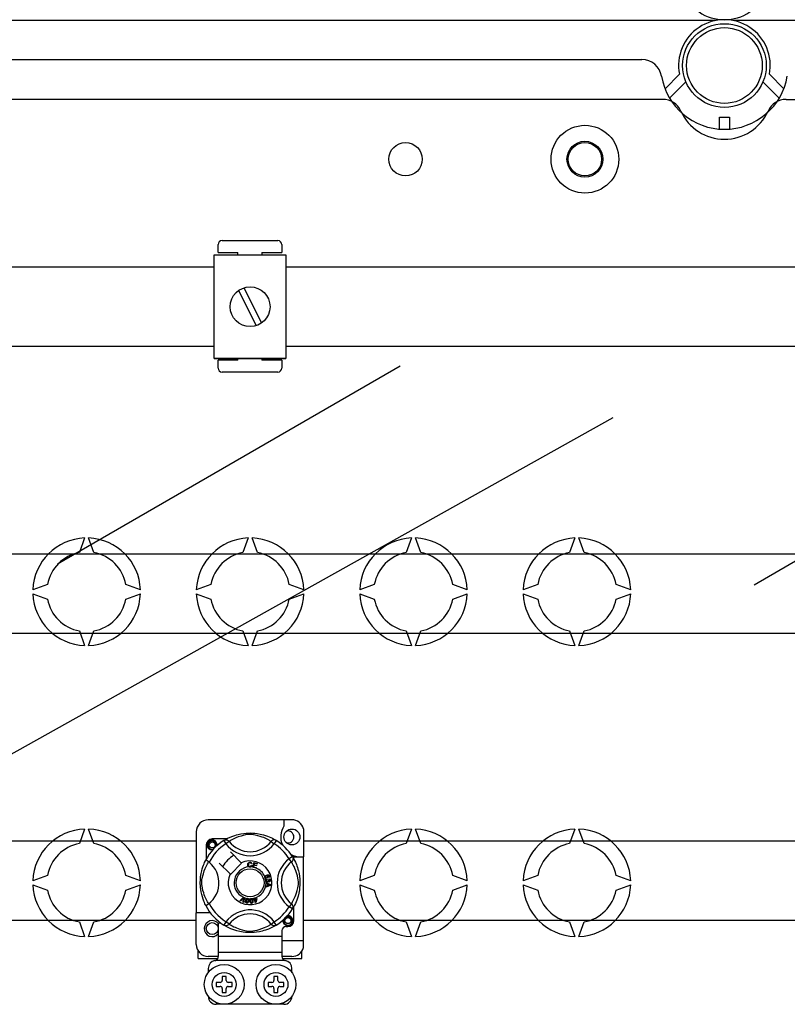
# Model space of a CAD drawing. Extents: x -159 to 58, y -281 to -79.
# Drawn here: x -129 to -90, y -243 to -194 of the extents above; entities that cross this region are included whole.
import ezdxf

# ---------------------------------------------------------------- set-up
doc = ezdxf.new("R2010")
doc.units = 0
doc.header["$MEASUREMENT"] = 0
doc.layers.get('0').update_dxf_attribs({"linetype": 'CONTINUOUS'})

# ---------------------------------------------------------------- blocks, each defined once
blk = doc.blocks.new('ALÇAT')
at = {"linetype": 'Continuous'}
for p, q in [((62.61661, 86.47626), (2.6466, 86.47626)), ((123.3687, 86.47626), (63.47692, 86.47626)), ((7.34163, 84.51246), (58.89662, 84.51246)), ((60.05862, 83.04777), (60.78456, 83.77004)), ((65.30897, 83.77004), (66.03491, 83.04777)), ((61.11044, 83.38744), (60.29086, 82.572)), ((65.80267, 82.572), (64.98309, 83.38744)), ((59.94173, 82.50817), (7.34163, 82.50817)), ((66.1518, 82.50817), (118.7519, 82.50817)), ((62.79623, 81.61604), (63.2973, 81.61604)), ((62.79623, 81.01475), (62.79623, 81.61604)), ((63.2973, 81.61604), (63.2973, 81.01475)), ((37.78665, 75.4098), (40.59088, 75.4098)), ((37.58635, 74.8089), (37.58635, 75.2095)), ((37.58635, 74.8089), (38.58786, 74.8089)), ((38.58786, 74.68977), (38.58786, 74.8089)), ((39.78967, 74.8089), (39.78967, 74.68977)), ((39.78967, 74.8089), (40.79118, 74.8089)), ((40.79118, 75.2095), (40.79118, 74.8089)), ((37.39295, 74.68977), (40.99839, 74.68977)), ((37.39295, 69.48191), (37.39295, 74.68977)), ((40.99839, 74.68977), (40.99839, 69.48191)), ((38.61508, 72.90189), (39.50808, 71.1343)), ((38.88325, 73.03737), (39.77625, 71.26979)), ((37.39295, 69.48191), (40.99839, 69.48191)), ((40.99839, 69.48191), (37.39295, 69.48191)), ((38.58786, 69.40074), (37.58635, 69.40074)), ((37.58635, 69.00013), (37.58635, 69.40074)), ((38.58786, 69.40074), (38.58786, 69.48191)), ((39.78967, 69.48191), (39.78967, 69.40074)), ((40.79118, 69.40074), (39.78967, 69.40074)), ((40.79118, 69.40074), (40.79118, 69.00013)), ((40.59088, 68.79983), (37.78665, 68.79983)), ((30.87785, 60.45908), (30.61085, 59.7255)), ((31.34527, 59.7255), (31.07828, 60.45908)), ((39.09545, 60.45908), (38.82845, 59.7255)), ((39.56288, 59.7255), (39.29588, 60.45908)), ((47.31306, 60.45908), (47.04606, 59.7255)), ((47.78048, 59.7255), (47.51349, 60.45908)), ((55.53066, 60.45908), (55.26366, 59.7255)), ((55.99809, 59.7255), (55.73109, 60.45908)), ((29.00769, 58.12235), (28.27412, 57.85535)), ((33.682, 57.85535), (32.94843, 58.12235)), ((37.2253, 58.12235), (36.49173, 57.85535)), ((41.89961, 57.85535), (41.16603, 58.12235)), ((45.4429, 58.12235), (44.70933, 57.85535)), ((50.11721, 57.85535), (49.38364, 58.12235)), ((53.66051, 58.12235), (52.92694, 57.85535)), ((58.33482, 57.85535), (57.60124, 58.12235)), ((28.27412, 57.65492), (29.00769, 57.38792)), ((32.94843, 57.38792), (33.682, 57.65492)), ((36.49173, 57.65492), (37.2253, 57.38792)), ((41.16603, 57.38792), (41.89961, 57.65492)), ((44.70933, 57.65492), (45.4429, 57.38792)), ((49.38364, 57.38792), (50.11721, 57.65492)), ((52.92694, 57.65492), (53.66051, 57.38792)), ((57.60124, 57.38792), (58.33482, 57.65492)), ((30.61085, 55.78477), (30.87785, 55.0512)), ((31.07828, 55.0512), (31.34527, 55.78477)), ((38.82845, 55.78477), (39.09545, 55.0512)), ((39.29588, 55.0512), (39.56288, 55.78477)), ((47.04606, 55.78477), (47.31306, 55.0512)), ((47.51349, 55.0512), (47.78048, 55.78477)), ((55.26366, 55.78477), (55.53066, 55.0512)), ((55.73109, 55.0512), (55.99809, 55.78477)), ((41.29884, 46.28987), (37.09249, 46.28987)), ((40.89823, 46.28987), (40.89823, 45.97373)), ((30.87785, 45.82773), (30.61085, 45.09416)), ((31.34527, 45.09416), (31.07828, 45.82773)), ((36.49159, 45.68896), (36.49159, 41.62152)), ((41.87971, 45.84282), (41.87971, 44.42575)), ((47.31306, 45.82773), (47.04606, 45.09416)), ((47.78048, 45.09416), (47.51349, 45.82773)), ((55.53066, 45.82773), (55.26366, 45.09416)), ((55.99809, 45.09416), (55.73109, 45.82773)), ((38.00683, 45.32711), (37.2928, 45.32711)), ((37.87914, 45.2535), (37.98446, 45.08312)), ((37.90711, 45.27125), (37.90132, 45.26811)), ((38.14318, 45.20503), (37.98446, 45.08312)), ((40.24815, 45.20503), (40.40687, 45.08312)), ((40.51219, 45.2535), (40.40687, 45.08312)), ((36.99234, 45.02666), (36.99234, 44.31302)), ((38.75327, 44.13272), (38.20422, 44.68177)), ((37.63768, 44.11523), (38.18673, 43.56618)), ((38.20422, 43.54869), (38.77076, 44.11523)), ((38.77076, 44.11523), (38.75327, 44.13272)), ((39.28115, 44.09303), (39.25028, 44.08484)), ((39.32888, 43.91385), (39.39206, 44.14018)), ((39.39206, 44.14018), (39.55793, 44.09386)), ((39.41483, 44.1046), (39.39523, 44.03435)), ((39.55037, 44.06675), (39.41483, 44.1046)), ((39.55793, 44.09386), (39.55037, 44.06675)), ((41.32537, 44.44032), (41.155, 44.33499)), ((41.27691, 44.17627), (41.155, 44.33499)), ((41.33262, 44.42575), (41.87971, 44.42575)), ((41.34312, 44.41235), (41.33999, 44.41814)), ((41.87971, 40.21941), (41.87971, 44.42575)), ((39.2562, 44.00289), (39.28789, 43.99576)), ((39.32802, 43.91075), (39.32888, 43.91385)), ((39.49919, 43.86298), (39.32802, 43.91075)), ((39.38772, 44.00743), (39.36591, 43.92933)), ((39.36591, 43.92933), (39.50675, 43.89004)), ((39.51464, 43.97199), (39.38772, 44.00743)), ((39.39523, 44.03435), (39.52216, 43.99891)), ((39.49976, 43.86504), (39.49919, 43.86298)), ((39.50675, 43.89004), (39.49976, 43.86504)), ((39.52216, 43.99891), (39.51464, 43.97199)), ((29.00769, 43.491), (28.27412, 43.224)), ((33.682, 43.224), (32.94843, 43.491)), ((39.99686, 43.12864), (39.99686, 43.12927)), ((39.99686, 43.12927), (40.23525, 43.03822)), ((39.99687, 43.12124), (39.99686, 43.12864)), ((39.99691, 43.09581), (39.99687, 43.12124)), ((40.06913, 43.06976), (39.99691, 43.09581)), ((40.03845, 43.30524), (40.04567, 43.27673)), ((40.06932, 42.97018), (40.06913, 43.06976)), ((40.09459, 43.25391), (40.1204, 43.25372)), ((40.13615, 43.39178), (40.12402, 43.41821)), ((40.15054, 43.28607), (40.15228, 43.31568)), ((45.4429, 43.491), (44.70933, 43.224)), ((50.11721, 43.224), (49.38364, 43.491)), ((53.66051, 43.491), (52.92694, 43.224)), ((58.33482, 43.224), (57.60124, 43.491)), ((28.27412, 43.02357), (29.00769, 42.75658)), ((32.94843, 42.75658), (33.682, 43.02357)), ((39.9972, 42.94221), (40.06932, 42.97018)), ((39.99724, 42.90634), (39.9972, 42.94221)), ((40.23534, 43.00427), (39.99724, 42.90634)), ((40.16471, 43.03466), (40.0948, 43.06071)), ((40.0948, 43.06071), (40.09494, 42.97996)), ((40.09494, 42.97996), (40.16086, 43.0049)), ((40.23525, 43.03822), (40.23534, 43.00427)), ((44.70933, 43.02357), (45.4429, 42.75658)), ((49.38364, 42.75658), (50.11721, 43.02357)), ((52.92694, 43.02357), (53.66051, 42.75658)), ((57.60124, 42.75658), (58.33482, 43.02357)), ((38.68082, 42.22272), (38.85655, 42.39789)), ((38.71033, 42.20977), (38.68082, 42.22272)), ((38.83894, 42.34247), (38.71033, 42.20977)), ((38.84929, 42.14876), (38.86219, 42.33226)), ((38.88059, 42.13499), (38.84929, 42.14876)), ((38.85655, 42.39789), (38.86219, 42.40352)), ((38.86219, 42.40352), (38.89185, 42.39052)), ((38.8915, 42.38256), (38.88059, 42.13499)), ((38.89185, 42.39052), (38.8915, 42.38256)), ((39.37624, 42.28675), (39.40696, 42.29634)), ((39.38423, 42.26119), (39.37624, 42.28675)), ((39.41495, 42.27077), (39.38423, 42.26119)), ((39.39001, 42.35074), (39.41789, 42.35941)), ((39.39123, 42.34682), (39.39001, 42.35074)), ((39.40696, 42.29634), (39.39123, 42.34682)), ((39.46084, 42.12353), (39.41495, 42.27077)), ((39.41789, 42.35941), (39.41943, 42.35446)), ((39.41943, 42.35446), (39.43484, 42.305)), ((39.43484, 42.305), (39.5334, 42.33572)), ((39.514, 42.30163), (39.44283, 42.27943)), ((39.44283, 42.27943), (39.47471, 42.17702)), ((39.48361, 42.1306), (39.46084, 42.12353)), ((39.47471, 42.17702), (39.514, 42.30163)), ((39.54139, 42.31015), (39.48361, 42.1306)), ((39.5334, 42.33572), (39.54139, 42.31015)), ((36.49159, 40.01911), (36.49159, 41.62152)), ((37.19264, 41.62152), (36.49159, 41.62152)), ((41.27691, 42.0713), (41.155, 41.91259)), ((41.32537, 41.80726), (41.155, 41.91259)), ((41.33008, 41.81491), (41.32537, 41.80726)), ((41.39899, 41.22092), (41.39899, 41.93484)), ((30.61085, 41.15342), (30.87785, 40.41985)), ((31.07828, 40.41985), (31.34527, 41.15342)), ((40.24815, 41.04255), (40.40687, 41.16446)), ((40.51219, 40.99408), (40.40687, 41.16446)), ((47.04606, 41.15342), (47.31306, 40.41985)), ((47.51349, 40.41985), (47.78048, 41.15342)), ((55.26366, 41.15342), (55.53066, 40.41985)), ((55.73109, 40.41985), (55.99809, 41.15342)), ((37.59325, 41.03879), (37.59325, 40.41971)), ((37.87869, 40.99436), (37.87307, 40.99785)), ((40.79808, 40.72016), (40.79808, 40.41971)), ((40.99839, 40.92047), (41.09854, 40.92047)), ((37.59325, 40.41971), (37.59325, 39.6185)), ((40.79808, 40.41971), (37.59325, 40.41971)), ((40.79808, 40.41971), (40.79808, 39.6185)), ((40.79808, 40.21941), (41.87971, 40.21941)), ((41.87971, 39.86525), (41.87971, 40.21941)), ((36.59174, 39.31805), (36.59174, 39.68694)), ((37.59325, 39.6185), (37.59325, 39.4098)), ((40.79808, 39.6185), (37.59325, 39.6185)), ((40.79808, 39.6185), (40.79808, 39.4098)), ((41.79959, 39.31805), (41.79959, 39.68694)), ((36.59174, 39.31805), (37.56812, 39.31805)), ((37.59325, 39.4182), (37.09249, 39.4182)), ((40.94097, 39.2179), (37.45036, 39.2179)), ((41.29884, 39.4182), (40.79808, 39.4182)), ((40.82304, 39.31805), (41.79959, 39.31805)), ((37.09249, 38.81729), (37.09249, 38.61699)), ((41.29884, 38.61699), (41.29884, 38.81729)), ((37.79355, 38.41669), (37.79355, 38.21639)), ((37.99385, 38.41669), (37.79355, 38.41669)), ((37.99385, 38.21639), (37.99385, 38.41669)), ((40.59778, 38.41669), (40.39748, 38.41669)), ((40.39748, 38.41669), (40.39748, 38.21639)), ((40.59778, 38.21639), (40.59778, 38.41669)), ((37.4931, 38.11624), (37.4931, 37.91593)), ((37.6934, 38.11624), (37.4931, 38.11624)), ((37.4931, 37.91593), (37.6934, 37.91593)), ((37.79355, 37.81578), (37.79355, 37.61548)), ((37.99385, 37.61548), (37.99385, 37.81578)), ((38.29431, 38.11624), (38.094, 38.11624)), ((38.094, 37.91593), (38.29431, 37.91593)), ((38.29431, 37.91593), (38.29431, 38.11624)), ((40.29733, 38.11624), (40.09703, 38.11624)), ((40.09703, 38.11624), (40.09703, 37.91593)), ((40.09703, 37.91593), (40.29733, 37.91593)), ((40.39748, 37.81578), (40.39748, 37.61548)), ((40.59778, 37.61548), (40.59778, 37.81578)), ((40.89823, 38.11624), (40.69793, 38.11624)), ((40.69793, 37.91593), (40.89823, 37.91593)), ((40.89823, 37.91593), (40.89823, 38.11624)), ((37.79355, 37.61548), (37.99385, 37.61548)), ((40.39748, 37.61548), (40.59778, 37.61548)), ((40.89823, 37.01457), (37.4931, 37.01457))]:
    blk.add_line(p, q, dxfattribs=at)
for p, q in [((24.56317, 74.09013), (37.39295, 74.09013)), ((40.99839, 74.09013), (76.87754, 74.09013)), ((64.53808, 58.1102), (90.70147, 73.21565)), ((37.39295, 70.08154), (24.56317, 70.08154)), ((76.87754, 70.08154), (40.99839, 70.08154)), ((29.51265, 59.16611), (46.75039, 69.11832)), ((20.91444, 46.09107), (57.45766, 66.51552)), ((25.4445, 59.65922), (92.41139, 59.65922)), ((92.41139, 55.65063), (25.4445, 55.65063)), ((12.1377, 45.2283), (36.49159, 45.2283)), ((41.87971, 45.2283), (113.95583, 45.2283)), ((36.49159, 41.21971), (12.1377, 41.21971)), ((113.95583, 41.21971), (41.87971, 41.21971))]:
    blk.add_line(p, q)
at = {"linetype": 'Continuous', "flags": 128}
for points in [[(37.89917, 45.26574), (37.94013, 45.29001), (37.99483, 45.32081), (38.06751, 45.359), (38.16087, 45.40372), (38.27479, 45.45207), (38.4213, 45.50481), (38.50505, 45.53043), (38.59581, 45.55465), (38.72724, 45.58336), (38.87391, 45.60681), (38.99505, 45.61952), (39.12608, 45.6266), (39.21711, 45.62747), (39.30954, 45.62498), (39.42862, 45.61671), (39.54436, 45.60317), (39.70996, 45.57418), (39.86179, 45.53733), (39.97011, 45.50478), (40.06871, 45.47042), (40.15873, 45.43494), (40.23867, 45.39998), (40.32365, 45.35909), (40.39319, 45.32262), (40.44793, 45.29191), (40.48646, 45.26919), (40.51219, 45.2535), (40.51219, 45.2535)], [(40.24815, 45.20503), (40.2264, 45.21849), (40.19551, 45.23703), (40.15124, 45.26249), (40.09208, 45.29456), (40.01779, 45.33184), (39.95384, 45.36142), (39.88116, 45.39241), (39.79835, 45.42451), (39.70553, 45.45668), (39.58794, 45.49197), (39.45325, 45.52475), (39.36993, 45.54022), (39.27789, 45.55153), (39.21313, 45.55485), (39.14553, 45.5537), (39.05071, 45.54456), (38.95873, 45.52897), (38.84462, 45.5029), (38.73959, 45.47357), (38.59807, 45.42637), (38.4756, 45.37801), (38.38333, 45.33651), (38.30605, 45.2981), (38.24273, 45.26397), (38.19471, 45.23638), (38.16004, 45.21549), (38.14318, 45.20503)], [(37.31927, 44.78151), (37.2928, 44.77628), (37.19765, 44.79507), (37.11495, 44.85043), (37.06186, 44.92993), (37.04242, 45.02666), (37.06186, 45.12339), (37.11495, 45.20289), (37.19765, 45.25825), (37.2928, 45.27704), (37.2928, 45.27704)], [(37.46771, 44.98016), (37.47677, 45.04118), (37.46508, 45.10175), (37.43422, 45.15514), (37.38617, 45.19732), (37.32573, 45.22189), (37.26058, 45.22518), (37.19622, 45.20696), (37.13979, 45.16761), (37.09954, 45.11182), (37.07903, 45.04503), (37.0815, 44.97273), (37.10776, 44.90531), (37.15469, 44.84957), (37.21978, 44.81054), (37.29414, 44.79528), (37.33639, 44.80068)], [(37.25617, 45.26981), (37.25957, 45.27129), (37.27862, 45.27518), (37.28824, 45.27654), (37.29065, 45.27681), (37.29186, 45.27694), (37.29246, 45.277), (37.29277, 45.27703), (37.29278, 45.27704), (37.29279, 45.27704), (37.29279, 45.27704)], [(37.2928, 45.27704), (37.3669, 45.25366), (37.42873, 45.20697), (37.47128, 45.14227), (37.48781, 45.06633), (37.4768, 45.00129), (37.46771, 44.98016)], [(37.53366, 44.99639), (37.53988, 45.05034), (37.53164, 45.10177)], [(37.87914, 45.2535), (37.91201, 45.26985), (37.94731, 45.27993), (37.98387, 45.28338), (38.02044, 45.28009), (38.05581, 45.27017), (38.08877, 45.25396), (38.11823, 45.232), (38.14318, 45.20503)], [(40.51219, 45.2535), (40.47932, 45.26985), (40.44402, 45.27993), (40.40746, 45.28338), (40.37089, 45.28009), (40.33552, 45.27017), (40.30256, 45.25396), (40.2731, 45.232), (40.24815, 45.20503)], [(37.53934, 45.04572), (37.54317, 45.02666), (37.53783, 45.00009)], [(37.53934, 45.04572), (37.54317, 45.02666), (37.53783, 45.00009)], [(36.97086, 41.97526), (36.97075, 41.97546), (36.96299, 41.99062), (36.9476, 42.02148), (36.92519, 42.0684), (36.89807, 42.12884), (36.86655, 42.20504), (36.83152, 42.29934), (36.79534, 42.41151), (36.76253, 42.53323), (36.73276, 42.67323), (36.71505, 42.78403), (36.70124, 42.90759), (36.69576, 42.98459), (36.69253, 43.06699), (36.69202, 43.14978), (36.69435, 43.23469), (36.70064, 43.333), (36.71035, 43.42729), (36.7217, 43.50903), (36.73498, 43.58632), (36.7663, 43.72965), (36.7943, 43.83253), (36.82347, 43.92477), (36.85298, 44.00737), (36.88124, 44.07896), (36.9071, 44.13936), (36.92964, 44.18869), (36.94817, 44.22727), (36.96171, 44.25442), (36.97072, 44.27205), (36.97072, 44.27205)], [(37.11442, 42.0713), (37.10097, 42.09306), (37.08243, 42.12394), (37.05696, 42.16821), (37.0249, 42.22737), (36.98762, 42.30167), (36.95804, 42.36562), (36.92705, 42.4383), (36.89495, 42.52111), (36.86278, 42.61392), (36.82749, 42.73152), (36.7947, 42.86621), (36.77923, 42.94953), (36.76793, 43.04157), (36.76461, 43.10632), (36.76576, 43.17392), (36.77489, 43.26875), (36.79048, 43.36072), (36.81655, 43.47484), (36.84589, 43.57987), (36.89308, 43.72139), (36.94145, 43.84385), (36.98295, 43.93613), (37.02135, 44.01341), (37.05548, 44.07672), (37.08308, 44.12474), (37.10396, 44.15941), (37.11442, 44.17627)], [(37.13757, 44.15831), (37.08415, 44.19958), (37.03527, 44.23438), (36.99774, 44.25873), (36.97566, 44.27096), (36.97072, 44.27205)], [(39.07603, 44.0353), (39.0829, 44.08683), (39.11023, 44.13074), (39.14501, 44.15207), (39.18514, 44.15981)], [(39.18523, 44.1328), (39.1476, 44.12347), (39.12046, 44.09601), (39.11091, 44.06691), (39.10853, 44.03631)], [(39.18514, 44.15981), (39.22016, 44.15558), (39.25124, 44.13907), (39.2695, 44.11822), (39.28115, 44.09303)], [(39.25028, 44.08484), (39.2396, 44.10688), (39.22224, 44.124), (39.2044, 44.13112), (39.18523, 44.1328)], [(41.32537, 44.44032), (41.34173, 44.40745), (41.3518, 44.37214), (41.35525, 44.33559), (41.35196, 44.29901), (41.34205, 44.26365), (41.32584, 44.23068), (41.30388, 44.20123), (41.27691, 44.17627)], [(41.27691, 42.0713), (41.29037, 42.09306), (41.30891, 42.12394), (41.33437, 42.16821), (41.36643, 42.22737), (41.40371, 42.30167), (41.43329, 42.36562), (41.46428, 42.4383), (41.49638, 42.52111), (41.52856, 42.61392), (41.56384, 42.73152), (41.59663, 42.86621), (41.6121, 42.94953), (41.62341, 43.04157), (41.62672, 43.10632), (41.62558, 43.17392), (41.61644, 43.26875), (41.60085, 43.36072), (41.57478, 43.47484), (41.54545, 43.57987), (41.49825, 43.72139), (41.44988, 43.84385), (41.40838, 43.93613), (41.36998, 44.01341), (41.33585, 44.07672), (41.30825, 44.12474), (41.28737, 44.15941), (41.27691, 44.17627)], [(41.33762, 44.42029), (41.36189, 44.37933), (41.39268, 44.32463), (41.43088, 44.25195), (41.4756, 44.15859), (41.52395, 44.04467), (41.55046, 43.97457), (41.57669, 43.89815), (41.60231, 43.81441), (41.62652, 43.72365), (41.65523, 43.59221), (41.67868, 43.44555), (41.69139, 43.3244), (41.69848, 43.19338), (41.69935, 43.10235), (41.69685, 43.00991), (41.68858, 42.89084), (41.67504, 42.7751), (41.66165, 42.69041), (41.64605, 42.6095), (41.60921, 42.45767), (41.57666, 42.34935), (41.5423, 42.25074), (41.50681, 42.16072), (41.47186, 42.08079), (41.43096, 41.99581), (41.39449, 41.92627), (41.36378, 41.87152), (41.34107, 41.83299), (41.33102, 41.81645)], [(39.13682, 43.92283), (39.10706, 43.94545), (39.08785, 43.97764), (39.07603, 44.0353)], [(39.10853, 44.03631), (39.11408, 43.99728), (39.13211, 43.96251), (39.15776, 43.9455), (39.18817, 43.94034)], [(39.19149, 43.91343), (39.15908, 43.91581), (39.13682, 43.92283)], [(39.18817, 43.94034), (39.21571, 43.94612), (39.23838, 43.96269), (39.2562, 44.00289)], [(39.23624, 43.92397), (39.21131, 43.91558), (39.19149, 43.91343)], [(39.28789, 43.99576), (39.26712, 43.94933), (39.23624, 43.92397)], [(39.93994, 43.39428), (39.93503, 43.41497), (39.93522, 43.43201)], [(39.93522, 43.43201), (39.93546, 43.43373), (39.94123, 43.45288), (39.95182, 43.46986), (39.98302, 43.49476), (40.01948, 43.51138)], [(39.95995, 43.36423), (39.94844, 43.37746), (39.93994, 43.39428)], [(39.99902, 43.46815), (39.97892, 43.45658), (39.96432, 43.43863), (39.95964, 43.42104), (39.96223, 43.40305)], [(40.04168, 43.35259), (39.99393, 43.34805), (39.9758, 43.35376), (39.95995, 43.36423)], [(39.96223, 43.40305), (39.97513, 43.38513), (39.99531, 43.37596), (40.0128, 43.37554), (40.02979, 43.37989)], [(39.98077, 43.22242), (39.98071, 43.24376), (39.98502, 43.26109)], [(39.99464, 43.18357), (39.98573, 43.20102), (39.98077, 43.22242)], [(39.98502, 43.26109), (39.995, 43.27863), (40.00946, 43.29269), (40.03845, 43.30524)], [(40.06402, 43.15154), (40.0416, 43.1522), (40.02057, 43.15993), (39.99464, 43.18357)], [(40.06354, 43.44152), (40.05166, 43.45964), (40.03273, 43.47025), (40.01572, 43.47194), (39.99902, 43.46815)], [(40.04567, 43.27673), (40.02714, 43.2686), (40.01204, 43.25531), (40.00551, 43.24089), (40.00474, 43.22507)], [(40.00474, 43.22507), (40.01169, 43.20461), (40.02697, 43.18933), (40.0427, 43.18283), (40.05973, 43.18221)], [(40.01948, 43.51138), (40.07646, 43.52586), (40.12223, 43.52207)], [(40.02979, 43.37989), (40.04911, 43.39044), (40.0626, 43.40769), (40.06653, 43.4245), (40.06354, 43.44152)], [(40.12951, 43.48904), (40.10541, 43.49824), (40.07954, 43.49845), (40.04014, 43.48813)], [(40.04014, 43.48813), (40.05815, 43.48154), (40.07352, 43.4701), (40.08973, 43.44489)], [(40.08973, 43.44489), (40.09353, 43.41287), (40.08198, 43.38271), (40.06428, 43.36441), (40.04168, 43.35259)], [(40.05973, 43.18221), (40.07917, 43.18851), (40.09373, 43.2028), (40.09972, 43.21773), (40.10018, 43.23383)], [(40.11693, 43.20253), (40.11074, 43.18111), (40.09652, 43.16399), (40.08115, 43.1555), (40.06402, 43.15154)], [(40.10018, 43.23383), (40.09762, 43.24523), (40.09459, 43.25391)], [(40.1686, 43.17562), (40.15139, 43.17641), (40.13546, 43.18295), (40.11693, 43.20253)], [(40.1204, 43.25372), (40.12045, 43.25107), (40.12059, 43.249)], [(40.12059, 43.249), (40.12583, 43.23004), (40.13692, 43.21383), (40.15031, 43.20632), (40.16571, 43.20547)], [(40.12223, 43.52207), (40.15355, 43.50122), (40.16836, 43.47542)], [(40.12402, 43.41821), (40.1362, 43.42761), (40.14361, 43.43714)], [(40.1453, 43.46877), (40.13809, 43.48144), (40.12951, 43.48904)], [(40.16836, 43.47542), (40.17349, 43.44828), (40.16707, 43.42151), (40.15404, 43.40416), (40.13615, 43.39178)], [(40.14361, 43.43714), (40.1479, 43.45473), (40.1453, 43.46877)], [(40.19807, 43.24842), (40.19217, 43.26607), (40.17885, 43.27902), (40.15054, 43.28607)], [(40.15228, 43.31568), (40.18048, 43.30953), (40.20404, 43.29302), (40.21621, 43.27389), (40.2218, 43.25189)], [(40.16571, 43.20547), (40.18157, 43.21084), (40.19321, 43.22284), (40.19779, 43.23521), (40.19807, 43.24842)], [(40.2218, 43.25189), (40.22012, 43.22306), (40.20756, 43.19714), (40.19016, 43.1826), (40.1686, 43.17562)], [(40.16086, 43.0049), (40.18836, 43.0149), (40.21026, 43.0219)], [(40.21026, 43.0219), (40.1845, 43.02817), (40.16471, 43.03466)], [(38.86643, 42.37304), (38.85134, 42.35565), (38.83894, 42.34247)], [(38.86219, 42.33226), (38.86419, 42.35514), (38.86643, 42.37304)], [(39.03108, 42.10106), (39.01148, 42.10674), (38.99445, 42.11791), (38.98193, 42.13399), (38.97434, 42.15293), (38.96952, 42.1934), (38.97368, 42.23405)], [(38.97368, 42.23405), (38.98267, 42.27393), (38.99975, 42.31095), (39.01311, 42.32638), (39.03006, 42.33771), (39.03349, 42.33917)], [(39.00349, 42.22924), (38.9997, 42.16869), (39.0028, 42.15383), (39.01007, 42.14053), (39.02114, 42.13022), (39.03532, 42.12499)], [(39.06623, 42.31827), (39.05117, 42.31769), (39.03754, 42.31123), (39.01895, 42.28773), (39.00349, 42.22924)], [(39.12762, 42.20916), (39.11857, 42.16926), (39.10152, 42.1322), (39.08816, 42.11673), (39.0712, 42.1054), (39.05148, 42.10021), (39.03108, 42.10106)], [(39.03349, 42.33917), (39.04945, 42.34288), (39.06695, 42.34255), (39.07013, 42.3421)], [(39.03532, 42.12499), (39.04596, 42.12459), (39.05627, 42.12717), (39.06994, 42.13669)], [(39.09781, 42.21397), (39.10156, 42.27442), (39.09848, 42.28925), (39.0913, 42.30258), (39.08035, 42.31298), (39.06623, 42.31827)], [(39.06994, 42.13669), (39.09015, 42.1782), (39.09781, 42.21397)], [(39.07013, 42.3421), (39.08518, 42.33827), (39.0986, 42.33167), (39.10395, 42.32785)], [(39.10395, 42.32785), (39.11372, 42.31797), (39.11977, 42.30888)], [(39.11977, 42.30888), (39.13157, 42.25372), (39.12762, 42.20916)], [(39.18336, 42.20715), (39.18306, 42.24797), (39.19119, 42.28785), (39.20062, 42.30591), (39.21451, 42.32079), (39.21741, 42.32288)], [(39.2695, 42.09087), (39.24914, 42.09194), (39.23001, 42.09889), (39.21415, 42.11165), (39.20246, 42.12837), (39.18854, 42.16664), (39.18336, 42.20715)], [(39.25419, 42.3101), (39.23967, 42.30613), (39.22786, 42.29676), (39.21952, 42.28416), (39.21511, 42.2697), (39.21341, 42.20927)], [(39.21341, 42.20927), (39.2235, 42.14949), (39.22991, 42.13574), (39.24003, 42.12446), (39.25315, 42.11695), (39.26815, 42.11514)], [(39.21741, 42.32288), (39.23221, 42.33018), (39.2495, 42.33384), (39.25251, 42.33413)], [(39.25251, 42.33413), (39.26801, 42.33386), (39.28258, 42.33053), (39.28866, 42.328)], [(39.30865, 42.21592), (39.29849, 42.2755), (39.29211, 42.2892), (39.28211, 42.30053), (39.26912, 42.30818), (39.25419, 42.3101)], [(39.26815, 42.11514), (39.28801, 42.12204), (39.29911, 42.1344)], [(39.33869, 42.21804), (39.33902, 42.17718), (39.33084, 42.13727), (39.32141, 42.11918), (39.30749, 42.10431), (39.28953, 42.09472), (39.2695, 42.09087)], [(39.28866, 42.328), (39.30042, 42.32068), (39.30836, 42.31323)], [(39.29911, 42.1344), (39.30935, 42.17937), (39.30865, 42.21592)], [(39.30836, 42.31323), (39.33234, 42.26226), (39.33869, 42.21804)], [(41.32537, 41.80726), (41.34173, 41.84013), (41.3518, 41.87544), (41.35525, 41.91199), (41.35196, 41.94857), (41.34205, 41.98393), (41.32584, 42.0169), (41.30388, 42.04635), (41.27691, 42.0713)], [(41.34508, 41.23998), (41.34891, 41.22092), (41.32948, 41.12419), (41.27639, 41.04469), (41.19369, 40.98933), (41.09854, 40.97054), (41.00339, 40.98933), (40.92069, 41.04469), (40.8676, 41.12419), (40.84816, 41.22092), (40.8535, 41.24749)], [(41.34508, 41.23998), (41.34891, 41.22092), (41.32948, 41.12419), (41.27639, 41.04469), (41.19369, 40.98933), (41.09854, 40.97054), (41.00339, 40.98933), (40.92069, 41.04469), (40.8676, 41.12419), (40.84816, 41.22092), (40.8535, 41.24749)], [(41.27345, 41.17442), (41.28251, 41.23543), (41.27082, 41.29601), (41.23996, 41.3494), (41.19191, 41.39158), (41.13147, 41.41615), (41.06632, 41.41944), (41.00196, 41.40122), (40.94553, 41.36187), (40.90528, 41.30608), (40.88477, 41.23929), (40.88724, 41.16699), (40.9135, 41.09957), (40.96043, 41.04383), (41.02552, 41.0048), (41.09988, 40.98954), (41.17514, 40.99917), (41.24643, 41.03424), (41.30208, 41.09096), (41.33618, 41.16265), (41.34562, 41.2446), (41.33738, 41.29603)], [(41.06191, 41.46407), (41.06531, 41.46555), (41.08436, 41.46944), (41.09398, 41.4708), (41.09639, 41.47107), (41.0976, 41.4712), (41.0982, 41.47126), (41.09851, 41.47129), (41.09852, 41.4713), (41.09853, 41.4713), (41.09853, 41.4713)], [(41.07206, 41.46607), (41.09854, 41.4713), (41.09854, 41.4713)], [(41.09854, 41.4713), (41.17264, 41.44792), (41.23448, 41.40122), (41.27703, 41.33653), (41.29355, 41.26059), (41.28254, 41.19555), (41.27345, 41.17442)], [(38.14318, 41.04255), (38.14263, 41.0419), (38.11357, 41.01323), (38.07925, 40.99011), (38.03811, 40.97308), (37.97472, 40.96505), (37.92655, 40.97291), (37.87869, 40.99436)], [(40.51219, 40.99408), (40.49251, 40.98204), (40.45121, 40.95757), (40.39651, 40.92677), (40.32382, 40.88858), (40.23047, 40.84386), (40.11654, 40.79551), (39.97003, 40.74277), (39.88629, 40.71714), (39.79552, 40.69293), (39.66409, 40.66422), (39.51742, 40.64077), (39.39628, 40.62806), (39.26525, 40.62098), (39.17423, 40.6201), (39.08179, 40.6226), (38.96272, 40.63087), (38.84697, 40.64441), (38.68138, 40.6734), (38.52955, 40.71025), (38.42122, 40.74279), (38.32262, 40.77716), (38.2326, 40.81264), (38.15266, 40.8476), (38.06768, 40.88849), (37.99814, 40.92496), (37.9434, 40.95567), (37.90487, 40.97839), (37.88121, 40.9928)], [(38.14318, 41.04255), (38.16493, 41.02909), (38.19582, 41.01055), (38.24009, 40.98509), (38.29925, 40.95302), (38.37355, 40.91574), (38.43749, 40.88616), (38.51018, 40.85517), (38.59298, 40.82307), (38.6858, 40.7909), (38.8034, 40.75561), (38.93808, 40.72283), (39.0214, 40.70736), (39.11344, 40.69605), (39.1782, 40.69273), (39.2458, 40.69388), (39.34062, 40.70301), (39.4326, 40.71861), (39.54672, 40.74468), (39.65174, 40.77401), (39.79327, 40.82121), (39.91573, 40.86957), (40.008, 40.91107), (40.08528, 40.94948), (40.1486, 40.98361), (40.19662, 41.0112), (40.23129, 41.03209), (40.24815, 41.04255)], [(40.51219, 40.99408), (40.47932, 40.97773), (40.44402, 40.96765), (40.40746, 40.9642), (40.37089, 40.96749), (40.33552, 40.97741), (40.30256, 40.99362), (40.2731, 41.01558), (40.24815, 41.04255)]]:
    blk.add_lwpolyline(points, dxfattribs=at)
for radius in [2.10451, 1.90408]:
    blk.add_circle((63.04677, 84.21182), radius)
at = {"linetype": 'Continuous'}
for centre, radius in [((56.03174, 79.50173), 1.70365), ((47.01241, 79.50173), 0.8418), ((56.03174, 79.50173), 0.90193), ((56.03174, 79.50173), 0.8418), ((39.19567, 72.08584), 1.00151), ((41.29884, 45.42726), 0.4006), ((37.2928, 45.02666), 0.15023), ((39.19567, 43.12379), 0.70106), ((37.2928, 40.82031), 0.30045), ((41.09854, 41.22092), 0.15023), ((37.8937, 38.01608), 1.00151), ((37.8937, 38.01608), 0.60091), ((40.49763, 38.01608), 1.00151), ((40.49763, 38.01608), 0.60091)]:
    blk.add_circle(centre, radius, dxfattribs=at)
for centre, radius, start, end in [((63.04677, 88.81994), 2.30318, 168.950045, 11.049955), ((63.04677, 84.21182), 2.30494, 348.950045, 191.049955), ((58.89662, 83.51031), 1.00215, 9.594068, 90), ((63.04677, 84.21182), 3.20687, 189.594068, 350.405932), ((59.94173, 81.50602), 1.00215, 24.315739, 90), ((66.1518, 81.50602), 1.00215, 90, 155.684261), ((63.04677, 82.90903), 2.40515, 204.315739, 335.684261), ((37.78665, 75.2095), 0.2003, 90, 180), ((40.59088, 75.2095), 0.2003, 0, 90), ((37.78665, 69.00013), 0.2003, 180, 270), ((40.59088, 69.00013), 0.2003, 270, 0), ((30.97806, 57.75514), 2.7058, 92.122551, 177.877449), ((30.97806, 57.75514), 2.7058, 2.122551, 87.877449), ((39.19567, 57.75514), 2.7058, 92.122551, 177.877449), ((39.19567, 57.75514), 2.7058, 2.122551, 87.877449), ((47.41327, 57.75514), 2.7058, 92.122551, 177.877449), ((47.41327, 57.75514), 2.7058, 2.122551, 87.877449), ((55.63088, 57.75514), 2.7058, 92.122551, 177.877449), ((55.63088, 57.75514), 2.7058, 2.122551, 87.877449), ((30.97806, 57.75514), 2.00429, 100.556983, 169.443017), ((30.97806, 57.75514), 2.00429, 10.556983, 79.443017), ((39.19567, 57.75514), 2.00429, 100.556983, 169.443017), ((39.19567, 57.75514), 2.00429, 10.556983, 79.443017), ((47.41327, 57.75514), 2.00429, 100.556983, 169.443017), ((47.41327, 57.75514), 2.00429, 10.556983, 79.443017), ((55.63088, 57.75514), 2.00429, 100.556983, 169.443017), ((55.63088, 57.75514), 2.00429, 10.556983, 79.443017), ((30.97806, 57.75514), 2.7058, 182.122551, 267.877449), ((30.97806, 57.75514), 2.7058, 272.122551, 357.877449), ((39.19567, 57.75514), 2.7058, 182.122551, 267.877449), ((39.19567, 57.75514), 2.7058, 272.122551, 357.877449), ((47.41327, 57.75514), 2.7058, 182.122551, 267.877449), ((47.41327, 57.75514), 2.7058, 272.122551, 357.877449), ((55.63088, 57.75514), 2.7058, 182.122551, 267.877449), ((55.63088, 57.75514), 2.7058, 272.122551, 357.877449), ((30.97806, 57.75514), 2.00429, 190.556983, 259.443017), ((30.97806, 57.75514), 2.00429, 280.556983, 349.443017), ((39.19567, 57.75514), 2.00429, 190.556983, 259.443017), ((39.19567, 57.75514), 2.00429, 280.556983, 349.443017), ((47.41327, 57.75514), 2.00429, 190.556983, 259.443017), ((47.41327, 57.75514), 2.00429, 280.556983, 349.443017), ((55.63088, 57.75514), 2.00429, 190.556983, 259.443017), ((55.63088, 57.75514), 2.00429, 280.556983, 349.443017), ((37.09249, 45.68896), 0.60091, 90, 180), ((41.29884, 45.68896), 0.60091, 14.835112, 90), ((30.97806, 43.12379), 2.7058, 92.122551, 177.877449), ((30.97806, 43.12379), 2.7058, 2.122551, 87.877449), ((41.73752, 45.42726), 1.00151, 146.931492, 203.299008), ((41.09854, 45.42726), 0.30045, 0, 104.477512), ((47.41327, 43.12379), 2.7058, 92.122551, 177.877449), ((47.41327, 43.12379), 2.7058, 2.122551, 87.877449), ((55.63088, 43.12379), 2.7058, 92.122551, 177.877449), ((55.63088, 43.12379), 2.7058, 2.122551, 87.877449), ((30.97806, 43.12379), 2.00429, 100.556983, 169.443017), ((30.97806, 43.12379), 2.00429, 10.556983, 79.443017), ((39.19567, 43.12379), 2.50378, 121.723206, 152.702526), ((37.2928, 45.02666), 0.30045, 90, 180), ((37.2928, 45.02666), 0.25038, 90.02967, 270), ((39.19567, 43.12379), 2.30347, 121.723206, 153.313275), ((37.2928, 45.02666), 0.25038, 17.457603, 90), ((37.2928, 45.02666), 0.25038, 354.779417, 5.177827), ((39.19567, 46.01344), 1.52725, 217.527611, 322.472389), ((39.19567, 46.01344), 1.32712, 217.527611, 322.472389), ((39.19567, 43.12379), 2.30347, 31.723206, 58.276794), ((39.19567, 43.12379), 2.50378, 31.723206, 58.276794), ((41.09854, 45.42726), 0.30045, 255.522488, 0), ((47.41327, 43.12379), 2.00429, 100.556983, 169.443017), ((47.41327, 43.12379), 2.00429, 10.556983, 79.443017), ((55.63088, 43.12379), 2.00429, 100.556983, 169.443017), ((55.63088, 43.12379), 2.00429, 10.556983, 79.443017), ((37.2928, 45.02666), 0.25038, 270, 275.220583), ((36.30602, 43.12379), 1.32729, 300.064436, 51.207507), ((39.19567, 43.12379), 1.60242, 120.522488, 149.477512), ((39.19567, 43.12379), 1.10166, 156.323686, 113.676314), ((42.08531, 43.12379), 1.52725, 127.527611, 232.472389), ((42.08531, 43.12379), 1.32712, 127.527611, 232.472389), ((41.73752, 45.42726), 1.00151, 241.067908, 270), ((39.19567, 43.12379), 0.80121, 94.212185, 244.959329), ((39.19567, 43.12379), 0.80121, 80.429089, 87.097304), ((39.19567, 43.12379), 0.80121, 22.625031, 67.694221), ((39.19567, 43.12379), 0.80121, 286.217523, 359.817897), ((39.19567, 43.12379), 0.80121, 9.867606, 17.463224), ((39.19567, 43.12379), 0.80121, 0.346983, 4.278861), ((30.97806, 43.12379), 2.7058, 182.122551, 267.877449), ((30.97806, 43.12379), 2.00429, 190.556983, 259.443017), ((30.97806, 43.12379), 2.7058, 272.122551, 357.877449), ((30.97806, 43.12379), 2.00429, 280.556983, 349.443017), ((47.41327, 43.12379), 2.7058, 182.122551, 267.877449), ((47.41327, 43.12379), 2.00429, 190.556983, 259.443017), ((47.41327, 43.12379), 2.7058, 272.122551, 357.877449), ((47.41327, 43.12379), 2.00429, 280.556983, 349.443017), ((55.63088, 43.12379), 2.7058, 182.122551, 267.877449), ((55.63088, 43.12379), 2.00429, 190.556983, 259.443017), ((55.63088, 43.12379), 2.7058, 272.122551, 357.877449), ((55.63088, 43.12379), 2.00429, 280.556983, 349.443017), ((39.19567, 43.12379), 2.30347, 206.686725, 243.317662), ((39.19567, 43.12379), 0.80121, 247.689298, 258.321483), ((39.19567, 43.12379), 0.80121, 263.426772, 271.555243), ((39.19567, 43.12379), 0.80121, 276.665298, 284.128202), ((39.19567, 43.12379), 2.50378, 207.309414, 238.11335), ((39.19567, 40.23414), 1.52725, 37.527611, 149.996631), ((39.19567, 43.12379), 2.30347, 301.723206, 328.276794), ((39.19567, 43.12379), 2.50378, 301.723206, 328.276794), ((37.2928, 40.82031), 0.4006, 36.794093, 318.590378), ((37.31292, 41.32498), 0.4006, 314.407429, 332.484912), ((39.19567, 40.23414), 1.32712, 37.527611, 142.472389), ((41.09854, 41.22092), 0.25038, 174.779417, 270), ((41.09854, 41.22092), 0.25038, 90.02967, 95.220583), ((41.09854, 41.22092), 0.25038, 17.457603, 90), ((41.09854, 41.22092), 0.25038, 270, 5.177827), ((41.09854, 41.22092), 0.30045, 270, 0), ((40.99839, 40.72016), 0.2003, 90, 180), ((37.09249, 40.01911), 0.60091, 180, 270), ((41.29884, 40.01911), 0.60091, 270, 345.164888), ((37.4931, 38.81729), 0.4006, 99.594068, 180), ((37.39295, 39.4098), 0.2003, 279.594068, 286.656599), ((37.39295, 39.4098), 0.2003, 286.656599, 0), ((40.99839, 39.4098), 0.2003, 180, 253.343401), ((40.99839, 39.4098), 0.2003, 253.343401, 260.405932), ((40.89823, 38.81729), 0.4006, 0, 80.405932), ((37.6934, 38.21639), 0.10015, 270, 0), ((38.094, 38.21639), 0.10015, 180, 270), ((40.29733, 38.21639), 0.10015, 270, 0), ((40.69793, 38.21639), 0.10015, 180, 270), ((37.6934, 37.81578), 0.10015, 0, 90), ((38.094, 37.81578), 0.10015, 90, 180), ((40.29733, 37.81578), 0.10015, 0, 90), ((40.69793, 37.81578), 0.10015, 90, 180), ((37.4931, 37.41518), 0.4006, 180, 270), ((40.89823, 37.41518), 0.4006, 270, 0)]:
    blk.add_arc(centre, radius, start, end, dxfattribs=at)

msp = doc.modelspace()

# ---------------------------------------------------------------- block references
msp.add_blockref('ALÇAT', (-156.636, -280.155))

doc.saveas('drawing.dxf')
